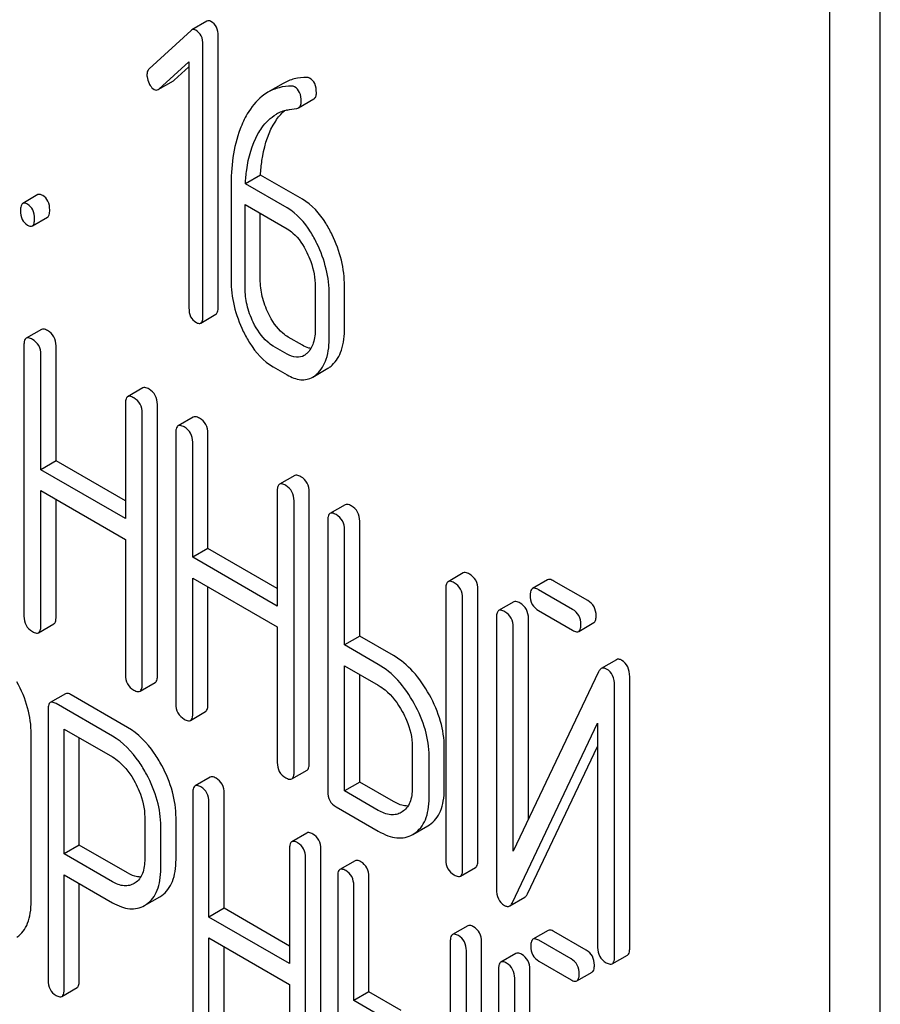
# Model space of a CAD drawing. Units: millimetres. Extents: x 0 to 4200, y 0 to 2970.
# Drawn here: x 3284 to 3296, y 1236 to 1250 of the extents above; entities that cross this region are included whole.
import ezdxf

# ---------------------------------------------------------------- set-up
doc = ezdxf.new("R2010")
doc.units = ezdxf.units.MM
doc.header["$LTSCALE"] = 231
doc.layers.get('0').update_dxf_attribs({"linetype": 'CONTINUOUS'})

msp = doc.modelspace()

# ---------------------------------------------------------------- linework, layer by layer
at = {"color": 7, "linetype": 'Continuous'}
for p, q in [((3296.282, 1134.164), (3296.282, 1256.639)), ((3295.575, 1133.755), (3295.575, 1256.231)), ((3286.869, 1249.726), (3286.657, 1249.603)), ((3286.647, 1249.596), (3286.061, 1249.056)), ((3287.026, 1245.726), (3287.026, 1249.52)), ((3286.814, 1245.604), (3286.814, 1249.397)), ((3286.198, 1248.775), (3286.618, 1249.158)), ((3286.41, 1248.898), (3286.618, 1249.087)), ((3286.618, 1249.158), (3286.618, 1245.717)), ((3286.187, 1248.768), (3286.4, 1248.89)), ((3287.934, 1248.853), (3287.722, 1248.731)), ((3288.151, 1248.515), (3288.363, 1248.637)), ((3287.619, 1247.573), (3287.407, 1247.45)), ((3288.203, 1247.235), (3287.619, 1247.573)), ((3287.206, 1247.405), (3287.206, 1246.107)), ((3287.991, 1247.113), (3287.407, 1247.45)), ((3284.507, 1247.299), (3284.295, 1247.176)), ((3287.403, 1245.994), (3287.403, 1247.161)), ((3287.403, 1247.161), (3287.991, 1246.821)), ((3284.429, 1246.863), (3284.641, 1246.985)), ((3287.615, 1246.116), (3287.615, 1247.038)), ((3288.383, 1246.011), (3288.383, 1245.427)), ((3288.792, 1245.437), (3288.792, 1246.02)), ((3288.58, 1245.314), (3288.58, 1245.898)), ((3286.783, 1245.504), (3286.995, 1245.626)), ((3284.556, 1245.415), (3284.343, 1245.292)), ((3284.312, 1245.199), (3284.312, 1241.405)), ((3284.76, 1243.577), (3284.76, 1245.185)), ((3287.991, 1245.07), (3287.795, 1245.183)), ((3288.203, 1245.193), (3288.007, 1245.306)), ((3284.548, 1243.454), (3284.548, 1245.062)), ((3287.795, 1244.892), (3287.991, 1244.778)), ((3288.348, 1244.749), (3288.56, 1244.871)), ((3285.973, 1244.597), (3285.761, 1244.474)), ((3285.73, 1244.38), (3285.73, 1242.772)), ((3286.177, 1240.573), (3286.177, 1244.366)), ((3285.965, 1240.45), (3285.965, 1244.244)), ((3286.678, 1244.189), (3286.466, 1244.067)), ((3286.435, 1243.973), (3286.435, 1240.179)), ((3286.883, 1242.351), (3286.883, 1243.959)), ((3286.671, 1242.229), (3286.671, 1243.837)), ((3284.76, 1243.577), (3284.548, 1243.454)), ((3285.73, 1243.017), (3284.76, 1243.577)), ((3285.73, 1242.772), (3284.548, 1243.454)), ((3288.096, 1243.371), (3287.884, 1243.249)), ((3284.548, 1241.269), (3284.548, 1243.163)), ((3284.548, 1243.163), (3285.73, 1242.48)), ((3287.852, 1243.155), (3287.852, 1241.547)), ((3288.3, 1239.347), (3288.3, 1243.141)), ((3284.76, 1241.391), (3284.76, 1243.04)), ((3288.088, 1239.225), (3288.088, 1243.019)), ((3288.801, 1242.964), (3288.589, 1242.841)), ((3288.557, 1242.748), (3288.557, 1238.954)), ((3289.005, 1241.126), (3289.005, 1242.734)), ((3288.793, 1241.003), (3288.793, 1242.611)), ((3285.73, 1242.48), (3285.73, 1240.587)), ((3286.883, 1242.351), (3286.671, 1242.229)), ((3287.852, 1241.792), (3286.883, 1242.351)), ((3287.852, 1241.547), (3286.671, 1242.229)), ((3290.452, 1242.011), (3290.24, 1241.888)), ((3286.671, 1240.043), (3286.671, 1241.937)), ((3286.671, 1241.937), (3287.852, 1241.255)), ((3291.631, 1241.914), (3291.419, 1241.791)), ((3292.192, 1241.624), (3291.718, 1241.897)), ((3286.883, 1240.166), (3286.883, 1241.815)), ((3290.208, 1241.794), (3290.208, 1238.001)), ((3290.656, 1237.987), (3290.656, 1241.781)), ((3291.98, 1241.501), (3291.506, 1241.775)), ((3290.444, 1237.865), (3290.444, 1241.658)), ((3291.159, 1241.605), (3290.947, 1241.483)), ((3291.506, 1241.483), (3291.98, 1241.209)), ((3290.916, 1241.389), (3290.916, 1237.592)), ((3291.364, 1238.565), (3291.364, 1241.375)), ((3284.517, 1241.175), (3284.729, 1241.297)), ((3287.852, 1241.255), (3287.852, 1239.361)), ((3291.152, 1238.119), (3291.152, 1241.253)), ((3292.066, 1241.193), (3292.278, 1241.316)), ((3289.005, 1241.126), (3288.793, 1241.003)), ((3289.477, 1240.854), (3289.005, 1241.126)), ((3289.265, 1240.731), (3288.793, 1241.003)), ((3292.593, 1240.796), (3292.381, 1240.674)), ((3288.793, 1238.964), (3288.793, 1240.712)), ((3288.793, 1240.712), (3289.265, 1240.439)), ((3289.005, 1239.086), (3289.005, 1240.589)), ((3292.343, 1240.626), (3291.152, 1238.119)), ((3292.779, 1236.762), (3292.779, 1240.558)), ((3285.934, 1240.356), (3286.146, 1240.479)), ((3292.567, 1236.639), (3292.567, 1240.436)), ((3284.892, 1240.321), (3284.68, 1240.198)), ((3285.76, 1239.851), (3284.973, 1240.306)), ((3284.648, 1240.103), (3284.648, 1236.315)), ((3285.548, 1239.729), (3284.761, 1240.183)), ((3286.639, 1239.949), (3286.851, 1240.072)), ((3284.873, 1238.082), (3284.873, 1239.827)), ((3284.873, 1239.827), (3285.548, 1239.437)), ((3291.14, 1237.402), (3292.331, 1239.909)), ((3292.331, 1239.909), (3292.331, 1236.775)), ((3284.413, 1237.422), (3284.413, 1239.757)), ((3285.085, 1238.204), (3285.085, 1239.704)), ((3289.739, 1239.585), (3289.739, 1239.001)), ((3290.187, 1238.988), (3290.187, 1239.571)), ((3291.352, 1237.524), (3292.331, 1239.585)), ((3289.975, 1238.865), (3289.975, 1239.449)), ((3288.057, 1239.131), (3288.269, 1239.253)), ((3286.916, 1239.155), (3286.704, 1239.032)), ((3289.005, 1239.086), (3288.793, 1238.964)), ((3289.477, 1238.814), (3289.005, 1239.086)), ((3286.672, 1238.937), (3286.672, 1235.143)), ((3287.11, 1237.321), (3287.11, 1238.929)), ((3289.265, 1238.691), (3288.793, 1238.964)), ((3286.897, 1237.199), (3286.897, 1238.807)), ((3288.675, 1238.74), (3289.265, 1238.4)), ((3286, 1238.595), (3286, 1238.009)), ((3286.437, 1238.002), (3286.437, 1238.588)), ((3289.6, 1238.67), (3289.586, 1238.662)), ((3286.225, 1237.879), (3286.225, 1238.466)), ((3289.747, 1238.354), (3289.959, 1238.476)), ((3289.959, 1238.476), (3289.979, 1238.489)), ((3288.268, 1238.374), (3288.056, 1238.252)), ((3289.747, 1238.354), (3289.767, 1238.366)), ((3285.085, 1238.204), (3284.873, 1238.082)), ((3285.76, 1237.815), (3285.085, 1238.204)), ((3288.024, 1238.156), (3288.024, 1236.548)), ((3285.548, 1237.692), (3284.873, 1238.082)), ((3288.249, 1234.233), (3288.249, 1238.026)), ((3288.461, 1234.355), (3288.461, 1238.149)), ((3288.94, 1237.986), (3288.728, 1237.864)), ((3290.413, 1237.771), (3290.625, 1237.893)), ((3284.873, 1236.185), (3284.873, 1237.79)), ((3284.873, 1237.79), (3285.548, 1237.4)), ((3288.697, 1237.768), (3288.697, 1233.974)), ((3289.134, 1236.153), (3289.134, 1237.761)), ((3285.085, 1236.307), (3285.085, 1237.667)), ((3285.866, 1237.677), (3285.85, 1237.668)), ((3288.922, 1236.03), (3288.922, 1237.638)), ((3285.997, 1237.359), (3286.209, 1237.482)), ((3286.209, 1237.482), (3286.239, 1237.501)), ((3291.102, 1237.355), (3291.314, 1237.477)), ((3285.997, 1237.359), (3286.026, 1237.379)), ((3287.11, 1237.321), (3286.897, 1237.199)), ((3288.024, 1236.548), (3286.897, 1237.199)), ((3288.024, 1236.793), (3287.11, 1237.321)), ((3290.515, 1237.077), (3290.303, 1236.955)), ((3291.639, 1237.012), (3291.427, 1236.889)), ((3292.172, 1236.736), (3291.72, 1236.997)), ((3286.897, 1235.013), (3286.897, 1236.907)), ((3286.897, 1236.907), (3288.024, 1236.257)), ((3287.11, 1235.136), (3287.11, 1236.785)), ((3290.271, 1236.859), (3290.271, 1233.065)), ((3290.708, 1233.058), (3290.708, 1236.852)), ((3291.96, 1236.613), (3291.508, 1236.874)), ((3290.496, 1232.936), (3290.496, 1236.729)), ((3291.189, 1236.691), (3290.977, 1236.568)), ((3292.535, 1236.545), (3292.748, 1236.668)), ((3291.508, 1236.583), (3291.96, 1236.322)), ((3290.946, 1236.472), (3290.946, 1232.676)), ((3291.383, 1233.683), (3291.383, 1236.465)), ((3292.042, 1236.307), (3292.254, 1236.429)), ((3288.024, 1236.257), (3288.024, 1234.363)), ((3291.171, 1233.208), (3291.171, 1236.343)), ((3284.842, 1236.089), (3285.054, 1236.212)), ((3289.134, 1236.153), (3288.922, 1236.03)), ((3289.584, 1235.893), (3289.134, 1236.153)), ((3289.372, 1235.771), (3288.922, 1236.03))]:
    msp.add_line(p, q, dxfattribs=at)
msp.add_arc((3288.113, 1247.949), 0.548, 103.0045, 119.928, dxfattribs=at)
for points, knots in [([(3286.926, 1249.721), (3286.917, 1249.726), (3286.898, 1249.734), (3286.877, 1249.73), (3286.869, 1249.726)], [0, 0, 0, 0, 0.553284, 1, 1, 1, 1]), ([(3287.026, 1249.52), (3287.026, 1249.561), (3287.015, 1249.642), (3286.958, 1249.702), (3286.926, 1249.721)], [0, 0, 0, 0, 0.529994, 1, 1, 1, 1]), ([(3286.714, 1249.598), (3286.705, 1249.604), (3286.686, 1249.612), (3286.665, 1249.608), (3286.657, 1249.603)], [0, 0, 0, 0, 0.553284, 1, 1, 1, 1]), ([(3286.814, 1249.397), (3286.814, 1249.439), (3286.802, 1249.519), (3286.746, 1249.58), (3286.714, 1249.598)], [0, 0, 0, 0, 0.529994, 1, 1, 1, 1]), ([(3286.061, 1249.056), (3286.056, 1249.052), (3286.037, 1249.03), (3286.031, 1248.999), (3286.031, 1248.977)], [0, 0, 0, 0, 0.229398, 1, 1, 1, 1]), ([(3286.031, 1248.977), (3286.031, 1248.967), (3286.034, 1248.925), (3286.047, 1248.883), (3286.061, 1248.855)], [0, 0, 0, 0, 0.24303, 1, 1, 1, 1]), ([(3288.266, 1248.939), (3288.207, 1248.939), (3288.091, 1248.926), (3287.983, 1248.882), (3287.934, 1248.853)], [0, 0, 0, 0, 0.51046, 1, 1, 1, 1]), ([(3288.399, 1248.724), (3288.399, 1248.767), (3288.39, 1248.848), (3288.336, 1248.913), (3288.305, 1248.93)], [0, 0, 0, 0, 0.547938, 1, 1, 1, 1]), ([(3286.061, 1248.855), (3286.065, 1248.845), (3286.083, 1248.813), (3286.109, 1248.783), (3286.131, 1248.77)], [0, 0, 0, 0, 0.288659, 1, 1, 1, 1]), ([(3286.131, 1248.77), (3286.14, 1248.765), (3286.159, 1248.758), (3286.179, 1248.763), (3286.187, 1248.768)], [0, 0, 0, 0, 0.519591, 1, 1, 1, 1]), ([(3288.054, 1248.817), (3287.995, 1248.817), (3287.879, 1248.803), (3287.771, 1248.759), (3287.722, 1248.731)], [0, 0, 0, 0, 0.51046, 1, 1, 1, 1]), ([(3288.187, 1248.602), (3288.187, 1248.645), (3288.178, 1248.726), (3288.124, 1248.79), (3288.093, 1248.808)], [0, 0, 0, 0, 0.547938, 1, 1, 1, 1]), ([(3287.722, 1248.731), (3287.693, 1248.715), (3287.577, 1248.635), (3287.488, 1248.521), (3287.433, 1248.428)], [0, 0, 0, 0, 0.232405, 1, 1, 1, 1]), ([(3288.363, 1248.637), (3288.375, 1248.644), (3288.397, 1248.672), (3288.399, 1248.706), (3288.399, 1248.724)], [0, 0, 0, 0, 0.431571, 1, 1, 1, 1]), ([(3288.151, 1248.515), (3288.163, 1248.522), (3288.185, 1248.55), (3288.187, 1248.583), (3288.187, 1248.602)], [0, 0, 0, 0, 0.431571, 1, 1, 1, 1]), ([(3287.433, 1248.428), (3287.394, 1248.361), (3287.245, 1248.041), (3287.206, 1247.679), (3287.206, 1247.405)], [0, 0, 0, 0, 0.220699, 1, 1, 1, 1]), ([(3287.583, 1248.148), (3287.599, 1248.177), (3287.666, 1248.284), (3287.759, 1248.376), (3287.84, 1248.423)], [0, 0, 0, 0, 0.261848, 1, 1, 1, 1]), ([(3287.795, 1248.271), (3287.806, 1248.29), (3287.851, 1248.363), (3287.905, 1248.43), (3287.952, 1248.472)], [0, 0, 0, 0, 0.265483, 1, 1, 1, 1]), ([(3287.619, 1247.573), (3287.622, 1247.641), (3287.645, 1247.88), (3287.71, 1248.12), (3287.795, 1248.271)], [0, 0, 0, 0, 0.282077, 1, 1, 1, 1]), ([(3287.407, 1247.45), (3287.41, 1247.516), (3287.432, 1247.755), (3287.497, 1247.995), (3287.583, 1248.148)], [0, 0, 0, 0, 0.271856, 1, 1, 1, 1]), ([(3284.574, 1247.288), (3284.567, 1247.292), (3284.547, 1247.302), (3284.52, 1247.307), (3284.507, 1247.299)], [0, 0, 0, 0, 0.327892, 1, 1, 1, 1]), ([(3284.672, 1247.085), (3284.672, 1247.127), (3284.661, 1247.208), (3284.605, 1247.27), (3284.574, 1247.288)], [0, 0, 0, 0, 0.538325, 1, 1, 1, 1]), ([(3284.295, 1247.176), (3284.283, 1247.17), (3284.265, 1247.134), (3284.264, 1247.098), (3284.264, 1247.076)], [0, 0, 0, 0, 0.383447, 1, 1, 1, 1]), ([(3284.362, 1247.165), (3284.355, 1247.169), (3284.335, 1247.18), (3284.308, 1247.184), (3284.295, 1247.176)], [0, 0, 0, 0, 0.327892, 1, 1, 1, 1]), ([(3284.46, 1246.963), (3284.46, 1247.005), (3284.449, 1247.086), (3284.393, 1247.147), (3284.362, 1247.165)], [0, 0, 0, 0, 0.538325, 1, 1, 1, 1]), ([(3288.407, 1246.616), (3288.38, 1246.672), (3288.277, 1246.863), (3288.126, 1247.035), (3287.991, 1247.113)], [0, 0, 0, 0, 0.285995, 1, 1, 1, 1]), ([(3288.619, 1246.738), (3288.592, 1246.794), (3288.489, 1246.985), (3288.338, 1247.158), (3288.203, 1247.235)], [0, 0, 0, 0, 0.285995, 1, 1, 1, 1]), ([(3284.264, 1247.076), (3284.264, 1247.034), (3284.273, 1246.953), (3284.331, 1246.892), (3284.362, 1246.874)], [0, 0, 0, 0, 0.539326, 1, 1, 1, 1]), ([(3284.429, 1246.863), (3284.441, 1246.869), (3284.459, 1246.905), (3284.46, 1246.941), (3284.46, 1246.963)], [0, 0, 0, 0, 0.379506, 1, 1, 1, 1]), ([(3284.641, 1246.985), (3284.653, 1246.992), (3284.671, 1247.027), (3284.672, 1247.063), (3284.672, 1247.085)], [0, 0, 0, 0, 0.379506, 1, 1, 1, 1]), ([(3284.362, 1246.874), (3284.368, 1246.87), (3284.388, 1246.859), (3284.416, 1246.855), (3284.429, 1246.863)], [0, 0, 0, 0, 0.325083, 1, 1, 1, 1]), ([(3287.991, 1246.821), (3288.02, 1246.804), (3288.138, 1246.718), (3288.219, 1246.59), (3288.268, 1246.489)], [0, 0, 0, 0, 0.228317, 1, 1, 1, 1]), ([(3288.792, 1246.02), (3288.792, 1246.142), (3288.761, 1246.39), (3288.674, 1246.625), (3288.619, 1246.738)], [0, 0, 0, 0, 0.490217, 1, 1, 1, 1]), ([(3288.58, 1245.898), (3288.58, 1246.019), (3288.549, 1246.268), (3288.462, 1246.502), (3288.407, 1246.616)], [0, 0, 0, 0, 0.490217, 1, 1, 1, 1]), ([(3288.268, 1246.489), (3288.287, 1246.449), (3288.352, 1246.298), (3288.383, 1246.131), (3288.383, 1246.011)], [0, 0, 0, 0, 0.268571, 1, 1, 1, 1]), ([(3287.206, 1246.107), (3287.206, 1245.985), (3287.236, 1245.737), (3287.323, 1245.502), (3287.378, 1245.388)], [0, 0, 0, 0, 0.489219, 1, 1, 1, 1]), ([(3287.729, 1245.637), (3287.692, 1245.713), (3287.635, 1245.87), (3287.615, 1246.036), (3287.615, 1246.116)], [0, 0, 0, 0, 0.513204, 1, 1, 1, 1]), ([(3287.517, 1245.514), (3287.479, 1245.593), (3287.422, 1245.749), (3287.403, 1245.915), (3287.403, 1245.994)], [0, 0, 0, 0, 0.52616, 1, 1, 1, 1]), ([(3286.995, 1245.626), (3287.007, 1245.633), (3287.025, 1245.668), (3287.026, 1245.704), (3287.026, 1245.726)], [0, 0, 0, 0, 0.379509, 1, 1, 1, 1]), ([(3286.618, 1245.717), (3286.618, 1245.675), (3286.627, 1245.593), (3286.685, 1245.533), (3286.716, 1245.515)], [0, 0, 0, 0, 0.539323, 1, 1, 1, 1]), ([(3286.783, 1245.504), (3286.795, 1245.51), (3286.813, 1245.546), (3286.814, 1245.582), (3286.814, 1245.604)], [0, 0, 0, 0, 0.379509, 1, 1, 1, 1]), ([(3288.007, 1245.306), (3287.979, 1245.322), (3287.861, 1245.407), (3287.779, 1245.535), (3287.729, 1245.637)], [0, 0, 0, 0, 0.219599, 1, 1, 1, 1]), ([(3286.716, 1245.515), (3286.722, 1245.511), (3286.742, 1245.5), (3286.77, 1245.496), (3286.783, 1245.504)], [0, 0, 0, 0, 0.325072, 1, 1, 1, 1]), ([(3287.795, 1245.183), (3287.766, 1245.2), (3287.648, 1245.286), (3287.566, 1245.413), (3287.517, 1245.514)], [0, 0, 0, 0, 0.228192, 1, 1, 1, 1]), ([(3284.642, 1245.399), (3284.633, 1245.404), (3284.608, 1245.417), (3284.573, 1245.425), (3284.556, 1245.415)], [0, 0, 0, 0, 0.336009, 1, 1, 1, 1]), ([(3284.76, 1245.185), (3284.76, 1245.228), (3284.743, 1245.316), (3284.678, 1245.378), (3284.642, 1245.399)], [0, 0, 0, 0, 0.510528, 1, 1, 1, 1]), ([(3287.378, 1245.388), (3287.405, 1245.331), (3287.509, 1245.141), (3287.661, 1244.969), (3287.795, 1244.892)], [0, 0, 0, 0, 0.28736, 1, 1, 1, 1]), ([(3288.383, 1245.427), (3288.383, 1245.359), (3288.373, 1245.233), (3288.309, 1245.118), (3288.268, 1245.08)], [0, 0, 0, 0, 0.547305, 1, 1, 1, 1]), ([(3288.407, 1244.792), (3288.467, 1244.847), (3288.564, 1245.019), (3288.58, 1245.208), (3288.58, 1245.314)], [0, 0, 0, 0, 0.43553, 1, 1, 1, 1]), ([(3288.619, 1244.915), (3288.679, 1244.97), (3288.776, 1245.141), (3288.792, 1245.331), (3288.792, 1245.437)], [0, 0, 0, 0, 0.43553, 1, 1, 1, 1]), ([(3284.343, 1245.292), (3284.338, 1245.289), (3284.325, 1245.276), (3284.314, 1245.243), (3284.312, 1245.215), (3284.312, 1245.199)], [0, 0, 0, 0, 0.183164, 0.525643, 1, 1, 1, 1]), ([(3284.43, 1245.276), (3284.421, 1245.281), (3284.396, 1245.295), (3284.361, 1245.302), (3284.343, 1245.292)], [0, 0, 0, 0, 0.336009, 1, 1, 1, 1]), ([(3284.548, 1245.062), (3284.548, 1245.106), (3284.531, 1245.193), (3284.466, 1245.256), (3284.43, 1245.276)], [0, 0, 0, 0, 0.510528, 1, 1, 1, 1]), ([(3288.324, 1245.149), (3288.314, 1245.15), (3288.272, 1245.158), (3288.232, 1245.176), (3288.203, 1245.193)], [0, 0, 0, 0, 0.227068, 1, 1, 1, 1]), ([(3288.228, 1245.05), (3288.196, 1245.032), (3288.11, 1245.013), (3288.03, 1245.047), (3287.991, 1245.07)], [0, 0, 0, 0, 0.448452, 1, 1, 1, 1]), ([(3288.56, 1244.871), (3288.576, 1244.88), (3288.596, 1244.894), (3288.614, 1244.91), (3288.619, 1244.915)], [0, 0, 0, 0, 0.741297, 1, 1, 1, 1]), ([(3287.991, 1244.778), (3288.05, 1244.745), (3288.143, 1244.706), (3288.269, 1244.713), (3288.323, 1244.734), (3288.348, 1244.749)], [0, 0, 0, 0, 0.540741, 0.771351, 1, 1, 1, 1]), ([(3288.348, 1244.749), (3288.364, 1244.758), (3288.384, 1244.772), (3288.402, 1244.788), (3288.407, 1244.792)], [0, 0, 0, 0, 0.741297, 1, 1, 1, 1]), ([(3285.847, 1244.458), (3285.839, 1244.463), (3285.813, 1244.477), (3285.778, 1244.484), (3285.761, 1244.474)], [0, 0, 0, 0, 0.336012, 1, 1, 1, 1]), ([(3286.06, 1244.58), (3286.051, 1244.585), (3286.025, 1244.599), (3285.99, 1244.607), (3285.973, 1244.597)], [0, 0, 0, 0, 0.336012, 1, 1, 1, 1]), ([(3286.177, 1244.366), (3286.177, 1244.41), (3286.161, 1244.498), (3286.095, 1244.56), (3286.06, 1244.58)], [0, 0, 0, 0, 0.510532, 1, 1, 1, 1]), ([(3285.761, 1244.474), (3285.755, 1244.471), (3285.742, 1244.458), (3285.731, 1244.424), (3285.73, 1244.396), (3285.73, 1244.38)], [0, 0, 0, 0, 0.183165, 0.525644, 1, 1, 1, 1]), ([(3285.965, 1244.244), (3285.965, 1244.287), (3285.949, 1244.375), (3285.883, 1244.437), (3285.847, 1244.458)], [0, 0, 0, 0, 0.510532, 1, 1, 1, 1]), ([(3286.553, 1244.051), (3286.544, 1244.056), (3286.518, 1244.069), (3286.483, 1244.077), (3286.466, 1244.067)], [0, 0, 0, 0, 0.336012, 1, 1, 1, 1]), ([(3286.765, 1244.173), (3286.756, 1244.178), (3286.73, 1244.192), (3286.695, 1244.199), (3286.678, 1244.189)], [0, 0, 0, 0, 0.336012, 1, 1, 1, 1]), ([(3286.883, 1243.959), (3286.883, 1244.003), (3286.866, 1244.09), (3286.801, 1244.153), (3286.765, 1244.173)], [0, 0, 0, 0, 0.510532, 1, 1, 1, 1]), ([(3286.466, 1244.067), (3286.461, 1244.064), (3286.447, 1244.051), (3286.436, 1244.017), (3286.435, 1243.989), (3286.435, 1243.973)], [0, 0, 0, 0, 0.183165, 0.525644, 1, 1, 1, 1]), ([(3286.671, 1243.837), (3286.671, 1243.88), (3286.654, 1243.968), (3286.589, 1244.03), (3286.553, 1244.051)], [0, 0, 0, 0, 0.510532, 1, 1, 1, 1]), ([(3287.884, 1243.249), (3287.878, 1243.245), (3287.865, 1243.232), (3287.854, 1243.199), (3287.852, 1243.171), (3287.852, 1243.155)], [0, 0, 0, 0, 0.183167, 0.525646, 1, 1, 1, 1]), ([(3287.97, 1243.232), (3287.961, 1243.238), (3287.936, 1243.251), (3287.901, 1243.259), (3287.884, 1243.249)], [0, 0, 0, 0, 0.336007, 1, 1, 1, 1]), ([(3288.182, 1243.355), (3288.174, 1243.36), (3288.148, 1243.374), (3288.113, 1243.381), (3288.096, 1243.371)], [0, 0, 0, 0, 0.336007, 1, 1, 1, 1]), ([(3288.3, 1243.141), (3288.3, 1243.184), (3288.283, 1243.272), (3288.218, 1243.334), (3288.182, 1243.355)], [0, 0, 0, 0, 0.510532, 1, 1, 1, 1]), ([(3288.088, 1243.019), (3288.088, 1243.062), (3288.071, 1243.15), (3288.006, 1243.212), (3287.97, 1243.232)], [0, 0, 0, 0, 0.510532, 1, 1, 1, 1]), ([(3288.887, 1242.948), (3288.879, 1242.953), (3288.853, 1242.966), (3288.818, 1242.974), (3288.801, 1242.964)], [0, 0, 0, 0, 0.336007, 1, 1, 1, 1]), ([(3288.589, 1242.841), (3288.583, 1242.838), (3288.57, 1242.825), (3288.559, 1242.792), (3288.557, 1242.764), (3288.557, 1242.748)], [0, 0, 0, 0, 0.183167, 0.525646, 1, 1, 1, 1]), ([(3288.675, 1242.825), (3288.667, 1242.83), (3288.641, 1242.844), (3288.606, 1242.851), (3288.589, 1242.841)], [0, 0, 0, 0, 0.336007, 1, 1, 1, 1]), ([(3289.005, 1242.734), (3289.005, 1242.777), (3288.989, 1242.865), (3288.923, 1242.927), (3288.887, 1242.948)], [0, 0, 0, 0, 0.510532, 1, 1, 1, 1]), ([(3288.793, 1242.611), (3288.793, 1242.655), (3288.776, 1242.742), (3288.711, 1242.805), (3288.675, 1242.825)], [0, 0, 0, 0, 0.510532, 1, 1, 1, 1]), ([(3290.538, 1241.995), (3290.53, 1242), (3290.504, 1242.013), (3290.469, 1242.021), (3290.452, 1242.011)], [0, 0, 0, 0, 0.336012, 1, 1, 1, 1]), ([(3290.24, 1241.888), (3290.234, 1241.885), (3290.221, 1241.872), (3290.21, 1241.839), (3290.208, 1241.811), (3290.208, 1241.794)], [0, 0, 0, 0, 0.183165, 0.525644, 1, 1, 1, 1]), ([(3290.326, 1241.872), (3290.318, 1241.877), (3290.292, 1241.891), (3290.257, 1241.898), (3290.24, 1241.888)], [0, 0, 0, 0, 0.336012, 1, 1, 1, 1]), ([(3290.444, 1241.658), (3290.444, 1241.701), (3290.427, 1241.789), (3290.362, 1241.851), (3290.326, 1241.872)], [0, 0, 0, 0, 0.510532, 1, 1, 1, 1]), ([(3290.656, 1241.781), (3290.656, 1241.824), (3290.64, 1241.912), (3290.574, 1241.974), (3290.538, 1241.995)], [0, 0, 0, 0, 0.510532, 1, 1, 1, 1]), ([(3291.718, 1241.897), (3291.709, 1241.903), (3291.683, 1241.916), (3291.648, 1241.924), (3291.631, 1241.914)], [0, 0, 0, 0, 0.336012, 1, 1, 1, 1]), ([(3291.419, 1241.791), (3291.414, 1241.788), (3291.4, 1241.775), (3291.389, 1241.741), (3291.388, 1241.713), (3291.388, 1241.697)], [0, 0, 0, 0, 0.183165, 0.525644, 1, 1, 1, 1]), ([(3291.506, 1241.775), (3291.497, 1241.78), (3291.471, 1241.794), (3291.436, 1241.801), (3291.419, 1241.791)], [0, 0, 0, 0, 0.336012, 1, 1, 1, 1]), ([(3291.246, 1241.589), (3291.237, 1241.594), (3291.212, 1241.608), (3291.177, 1241.615), (3291.159, 1241.605)], [0, 0, 0, 0, 0.336009, 1, 1, 1, 1]), ([(3291.388, 1241.697), (3291.388, 1241.654), (3291.403, 1241.565), (3291.47, 1241.504), (3291.506, 1241.483)], [0, 0, 0, 0, 0.5108, 1, 1, 1, 1]), ([(3292.31, 1241.41), (3292.31, 1241.453), (3292.293, 1241.541), (3292.228, 1241.603), (3292.192, 1241.624)], [0, 0, 0, 0, 0.510533, 1, 1, 1, 1]), ([(3290.947, 1241.483), (3290.942, 1241.48), (3290.928, 1241.467), (3290.918, 1241.433), (3290.916, 1241.405), (3290.916, 1241.389)], [0, 0, 0, 0, 0.183164, 0.525643, 1, 1, 1, 1]), ([(3291.034, 1241.467), (3291.025, 1241.472), (3290.999, 1241.485), (3290.964, 1241.493), (3290.947, 1241.483)], [0, 0, 0, 0, 0.336009, 1, 1, 1, 1]), ([(3291.152, 1241.253), (3291.152, 1241.296), (3291.135, 1241.384), (3291.07, 1241.446), (3291.034, 1241.467)], [0, 0, 0, 0, 0.510528, 1, 1, 1, 1]), ([(3291.364, 1241.375), (3291.364, 1241.418), (3291.347, 1241.506), (3291.282, 1241.568), (3291.246, 1241.589)], [0, 0, 0, 0, 0.510528, 1, 1, 1, 1]), ([(3292.098, 1241.287), (3292.098, 1241.331), (3292.081, 1241.418), (3292.015, 1241.481), (3291.98, 1241.501)], [0, 0, 0, 0, 0.510533, 1, 1, 1, 1]), ([(3284.312, 1241.405), (3284.312, 1241.362), (3284.327, 1241.273), (3284.394, 1241.212), (3284.43, 1241.191)], [0, 0, 0, 0, 0.510805, 1, 1, 1, 1]), ([(3284.729, 1241.297), (3284.734, 1241.3), (3284.747, 1241.313), (3284.758, 1241.347), (3284.76, 1241.375), (3284.76, 1241.391)], [0, 0, 0, 0, 0.180941, 0.521783, 1, 1, 1, 1]), ([(3292.278, 1241.316), (3292.284, 1241.319), (3292.297, 1241.332), (3292.308, 1241.365), (3292.31, 1241.393), (3292.31, 1241.41)], [0, 0, 0, 0, 0.180942, 0.521785, 1, 1, 1, 1]), ([(3284.43, 1241.191), (3284.439, 1241.186), (3284.464, 1241.172), (3284.499, 1241.165), (3284.517, 1241.175)], [0, 0, 0, 0, 0.33283, 1, 1, 1, 1]), ([(3284.517, 1241.175), (3284.522, 1241.178), (3284.535, 1241.191), (3284.546, 1241.224), (3284.548, 1241.252), (3284.548, 1241.269)], [0, 0, 0, 0, 0.180941, 0.521783, 1, 1, 1, 1]), ([(3291.98, 1241.209), (3291.988, 1241.205), (3292.014, 1241.191), (3292.049, 1241.183), (3292.066, 1241.193)], [0, 0, 0, 0, 0.332825, 1, 1, 1, 1]), ([(3292.066, 1241.193), (3292.071, 1241.196), (3292.085, 1241.209), (3292.096, 1241.243), (3292.098, 1241.271), (3292.098, 1241.287)], [0, 0, 0, 0, 0.180942, 0.521785, 1, 1, 1, 1]), ([(3289.979, 1240.306), (3289.915, 1240.422), (3289.773, 1240.631), (3289.579, 1240.795), (3289.477, 1240.854)], [0, 0, 0, 0, 0.530892, 1, 1, 1, 1]), ([(3292.668, 1240.788), (3292.656, 1240.796), (3292.631, 1240.807), (3292.603, 1240.802), (3292.593, 1240.796)], [0, 0, 0, 0, 0.557952, 1, 1, 1, 1]), ([(3292.779, 1240.558), (3292.779, 1240.606), (3292.767, 1240.698), (3292.703, 1240.768), (3292.668, 1240.788)], [0, 0, 0, 0, 0.541019, 1, 1, 1, 1]), ([(3289.767, 1240.184), (3289.702, 1240.3), (3289.561, 1240.509), (3289.366, 1240.673), (3289.265, 1240.731)], [0, 0, 0, 0, 0.530892, 1, 1, 1, 1]), ([(3292.381, 1240.674), (3292.377, 1240.671), (3292.361, 1240.659), (3292.35, 1240.641), (3292.343, 1240.626)], [0, 0, 0, 0, 0.215839, 1, 1, 1, 1]), ([(3292.456, 1240.666), (3292.443, 1240.673), (3292.419, 1240.684), (3292.391, 1240.679), (3292.381, 1240.674)], [0, 0, 0, 0, 0.557952, 1, 1, 1, 1]), ([(3292.567, 1240.436), (3292.567, 1240.484), (3292.555, 1240.575), (3292.491, 1240.646), (3292.456, 1240.666)], [0, 0, 0, 0, 0.541019, 1, 1, 1, 1]), ([(3285.73, 1240.587), (3285.73, 1240.543), (3285.745, 1240.454), (3285.811, 1240.393), (3285.847, 1240.373)], [0, 0, 0, 0, 0.5108, 1, 1, 1, 1]), ([(3286.146, 1240.479), (3286.151, 1240.482), (3286.165, 1240.495), (3286.176, 1240.528), (3286.177, 1240.556), (3286.177, 1240.573)], [0, 0, 0, 0, 0.180942, 0.521785, 1, 1, 1, 1]), ([(3284.413, 1239.757), (3284.413, 1239.88), (3284.376, 1240.136), (3284.277, 1240.373), (3284.214, 1240.489)], [0, 0, 0, 0, 0.482412, 1, 1, 1, 1]), ([(3285.847, 1240.373), (3285.856, 1240.368), (3285.882, 1240.354), (3285.917, 1240.346), (3285.934, 1240.356)], [0, 0, 0, 0, 0.332825, 1, 1, 1, 1]), ([(3285.934, 1240.356), (3285.939, 1240.36), (3285.953, 1240.372), (3285.964, 1240.406), (3285.965, 1240.434), (3285.965, 1240.45)], [0, 0, 0, 0, 0.180942, 0.521785, 1, 1, 1, 1]), ([(3289.265, 1240.439), (3289.298, 1240.42), (3289.435, 1240.325), (3289.537, 1240.186), (3289.599, 1240.073)], [0, 0, 0, 0, 0.228368, 1, 1, 1, 1]), ([(3284.973, 1240.306), (3284.965, 1240.311), (3284.941, 1240.323), (3284.908, 1240.33), (3284.892, 1240.321)], [0, 0, 0, 0, 0.333882, 1, 1, 1, 1]), ([(3290.187, 1239.571), (3290.187, 1239.694), (3290.147, 1239.951), (3290.044, 1240.189), (3289.979, 1240.306)], [0, 0, 0, 0, 0.477956, 1, 1, 1, 1]), ([(3284.68, 1240.198), (3284.674, 1240.195), (3284.661, 1240.182), (3284.65, 1240.148), (3284.648, 1240.119), (3284.648, 1240.103)], [0, 0, 0, 0, 0.180795, 0.522905, 1, 1, 1, 1]), ([(3284.761, 1240.183), (3284.753, 1240.188), (3284.728, 1240.201), (3284.696, 1240.207), (3284.68, 1240.198)], [0, 0, 0, 0, 0.333882, 1, 1, 1, 1]), ([(3286.435, 1240.179), (3286.435, 1240.136), (3286.45, 1240.047), (3286.517, 1239.986), (3286.553, 1239.965)], [0, 0, 0, 0, 0.5108, 1, 1, 1, 1]), ([(3286.851, 1240.072), (3286.857, 1240.075), (3286.87, 1240.088), (3286.881, 1240.121), (3286.883, 1240.149), (3286.883, 1240.166)], [0, 0, 0, 0, 0.180942, 0.521785, 1, 1, 1, 1]), ([(3289.975, 1239.449), (3289.975, 1239.571), (3289.935, 1239.829), (3289.832, 1240.067), (3289.767, 1240.184)], [0, 0, 0, 0, 0.477956, 1, 1, 1, 1]), ([(3286.553, 1239.965), (3286.561, 1239.96), (3286.587, 1239.947), (3286.622, 1239.939), (3286.639, 1239.949)], [0, 0, 0, 0, 0.332825, 1, 1, 1, 1]), ([(3286.639, 1239.949), (3286.645, 1239.952), (3286.658, 1239.965), (3286.669, 1239.999), (3286.671, 1240.027), (3286.671, 1240.043)], [0, 0, 0, 0, 0.180942, 0.521785, 1, 1, 1, 1]), ([(3289.599, 1240.073), (3289.621, 1240.034), (3289.697, 1239.881), (3289.739, 1239.71), (3289.739, 1239.585)], [0, 0, 0, 0, 0.267908, 1, 1, 1, 1]), ([(3286.237, 1239.319), (3286.205, 1239.378), (3286.082, 1239.583), (3285.91, 1239.765), (3285.76, 1239.851)], [0, 0, 0, 0, 0.27974, 1, 1, 1, 1]), ([(3286.025, 1239.197), (3285.993, 1239.256), (3285.87, 1239.461), (3285.697, 1239.643), (3285.548, 1239.729)], [0, 0, 0, 0, 0.27974, 1, 1, 1, 1]), ([(3285.548, 1239.437), (3285.58, 1239.419), (3285.711, 1239.326), (3285.806, 1239.19), (3285.865, 1239.082)], [0, 0, 0, 0, 0.228339, 1, 1, 1, 1]), ([(3286.437, 1238.588), (3286.437, 1238.71), (3286.4, 1238.966), (3286.3, 1239.203), (3286.237, 1239.319)], [0, 0, 0, 0, 0.479848, 1, 1, 1, 1]), ([(3287.852, 1239.361), (3287.852, 1239.318), (3287.867, 1239.229), (3287.934, 1239.168), (3287.97, 1239.147)], [0, 0, 0, 0, 0.510804, 1, 1, 1, 1]), ([(3288.269, 1239.253), (3288.274, 1239.257), (3288.287, 1239.269), (3288.299, 1239.303), (3288.3, 1239.331), (3288.3, 1239.347)], [0, 0, 0, 0, 0.180942, 0.521785, 1, 1, 1, 1]), ([(3286.225, 1238.466), (3286.225, 1238.588), (3286.187, 1238.843), (3286.088, 1239.08), (3286.025, 1239.197)], [0, 0, 0, 0, 0.479848, 1, 1, 1, 1]), ([(3286.997, 1239.14), (3286.989, 1239.145), (3286.965, 1239.158), (3286.932, 1239.164), (3286.916, 1239.155)], [0, 0, 0, 0, 0.333876, 1, 1, 1, 1]), ([(3287.11, 1238.929), (3287.11, 1238.972), (3287.094, 1239.058), (3287.032, 1239.12), (3286.997, 1239.14)], [0, 0, 0, 0, 0.517748, 1, 1, 1, 1]), ([(3287.97, 1239.147), (3287.979, 1239.142), (3288.004, 1239.129), (3288.039, 1239.121), (3288.057, 1239.131)], [0, 0, 0, 0, 0.332825, 1, 1, 1, 1]), ([(3288.057, 1239.131), (3288.062, 1239.134), (3288.075, 1239.147), (3288.086, 1239.18), (3288.088, 1239.209), (3288.088, 1239.225)], [0, 0, 0, 0, 0.180942, 0.521785, 1, 1, 1, 1]), ([(3285.865, 1239.082), (3285.887, 1239.042), (3285.96, 1238.89), (3286, 1238.719), (3286, 1238.595)], [0, 0, 0, 0, 0.268152, 1, 1, 1, 1]), ([(3286.704, 1239.032), (3286.698, 1239.029), (3286.685, 1239.016), (3286.674, 1238.982), (3286.672, 1238.953), (3286.672, 1238.937)], [0, 0, 0, 0, 0.180796, 0.522906, 1, 1, 1, 1]), ([(3286.785, 1239.018), (3286.777, 1239.022), (3286.753, 1239.035), (3286.72, 1239.042), (3286.704, 1239.032)], [0, 0, 0, 0, 0.333876, 1, 1, 1, 1]), ([(3286.897, 1238.807), (3286.897, 1238.85), (3286.882, 1238.936), (3286.82, 1238.998), (3286.785, 1239.018)], [0, 0, 0, 0, 0.517748, 1, 1, 1, 1]), ([(3289.739, 1239.001), (3289.739, 1238.933), (3289.728, 1238.833), (3289.665, 1238.723), (3289.622, 1238.685), (3289.6, 1238.67)], [0, 0, 0, 0, 0.548521, 0.782439, 1, 1, 1, 1]), ([(3289.979, 1238.489), (3290.013, 1238.511), (3290.076, 1238.568), (3290.142, 1238.684), (3290.18, 1238.827), (3290.187, 1238.932), (3290.187, 1238.988)], [0, 0, 0, 0, 0.216661, 0.444539, 0.701337, 1, 1, 1, 1]), ([(3288.557, 1238.954), (3288.557, 1238.911), (3288.572, 1238.822), (3288.639, 1238.761), (3288.675, 1238.74)], [0, 0, 0, 0, 0.510804, 1, 1, 1, 1]), ([(3289.767, 1238.366), (3289.801, 1238.389), (3289.864, 1238.446), (3289.93, 1238.562), (3289.968, 1238.705), (3289.975, 1238.809), (3289.975, 1238.865)], [0, 0, 0, 0, 0.216661, 0.444539, 0.701337, 1, 1, 1, 1]), ([(3289.679, 1238.751), (3289.664, 1238.751), (3289.592, 1238.757), (3289.525, 1238.786), (3289.477, 1238.814)], [0, 0, 0, 0, 0.222435, 1, 1, 1, 1]), ([(3289.586, 1238.662), (3289.565, 1238.649), (3289.517, 1238.63), (3289.403, 1238.624), (3289.318, 1238.66), (3289.265, 1238.691)], [0, 0, 0, 0, 0.218223, 0.450696, 1, 1, 1, 1]), ([(3288.349, 1238.36), (3288.341, 1238.364), (3288.317, 1238.377), (3288.284, 1238.384), (3288.268, 1238.374)], [0, 0, 0, 0, 0.333882, 1, 1, 1, 1]), ([(3288.461, 1238.149), (3288.461, 1238.192), (3288.446, 1238.278), (3288.383, 1238.34), (3288.349, 1238.36)], [0, 0, 0, 0, 0.517748, 1, 1, 1, 1]), ([(3289.265, 1238.4), (3289.308, 1238.375), (3289.392, 1238.334), (3289.52, 1238.302), (3289.642, 1238.306), (3289.714, 1238.335), (3289.747, 1238.354)], [0, 0, 0, 0, 0.293975, 0.547519, 0.775892, 1, 1, 1, 1]), ([(3288.056, 1238.252), (3288.05, 1238.249), (3288.037, 1238.236), (3288.026, 1238.201), (3288.024, 1238.173), (3288.024, 1238.156)], [0, 0, 0, 0, 0.180795, 0.522905, 1, 1, 1, 1]), ([(3288.137, 1238.237), (3288.129, 1238.242), (3288.105, 1238.255), (3288.072, 1238.261), (3288.056, 1238.252)], [0, 0, 0, 0, 0.333882, 1, 1, 1, 1]), ([(3288.249, 1238.026), (3288.249, 1238.069), (3288.234, 1238.155), (3288.171, 1238.217), (3288.137, 1238.237)], [0, 0, 0, 0, 0.517748, 1, 1, 1, 1]), ([(3286, 1238.009), (3286, 1237.941), (3285.989, 1237.841), (3285.93, 1237.731), (3285.888, 1237.692), (3285.866, 1237.677)], [0, 0, 0, 0, 0.548619, 0.783038, 1, 1, 1, 1]), ([(3286.026, 1237.379), (3286.059, 1237.402), (3286.119, 1237.46), (3286.182, 1237.576), (3286.218, 1237.719), (3286.225, 1237.823), (3286.225, 1237.879)], [0, 0, 0, 0, 0.214687, 0.442171, 0.699688, 1, 1, 1, 1]), ([(3286.239, 1237.501), (3286.271, 1237.524), (3286.331, 1237.583), (3286.394, 1237.699), (3286.431, 1237.841), (3286.437, 1237.946), (3286.437, 1238.002)], [0, 0, 0, 0, 0.214687, 0.442171, 0.699688, 1, 1, 1, 1]), ([(3289.021, 1237.971), (3289.013, 1237.976), (3288.989, 1237.989), (3288.956, 1237.995), (3288.94, 1237.986)], [0, 0, 0, 0, 0.333882, 1, 1, 1, 1]), ([(3289.134, 1237.761), (3289.134, 1237.804), (3289.119, 1237.889), (3289.056, 1237.952), (3289.021, 1237.971)], [0, 0, 0, 0, 0.517748, 1, 1, 1, 1]), ([(3290.208, 1238.001), (3290.208, 1237.957), (3290.223, 1237.869), (3290.29, 1237.808), (3290.326, 1237.787)], [0, 0, 0, 0, 0.5108, 1, 1, 1, 1]), ([(3290.625, 1237.893), (3290.63, 1237.896), (3290.644, 1237.909), (3290.655, 1237.943), (3290.656, 1237.971), (3290.656, 1237.987)], [0, 0, 0, 0, 0.180942, 0.521785, 1, 1, 1, 1]), ([(3285.942, 1237.758), (3285.928, 1237.758), (3285.864, 1237.764), (3285.803, 1237.79), (3285.76, 1237.815)], [0, 0, 0, 0, 0.224691, 1, 1, 1, 1]), ([(3288.728, 1237.864), (3288.723, 1237.861), (3288.709, 1237.847), (3288.698, 1237.813), (3288.697, 1237.785), (3288.697, 1237.768)], [0, 0, 0, 0, 0.180795, 0.522905, 1, 1, 1, 1]), ([(3288.809, 1237.849), (3288.801, 1237.854), (3288.777, 1237.866), (3288.744, 1237.873), (3288.728, 1237.864)], [0, 0, 0, 0, 0.333882, 1, 1, 1, 1]), ([(3288.922, 1237.638), (3288.922, 1237.681), (3288.907, 1237.767), (3288.844, 1237.829), (3288.809, 1237.849)], [0, 0, 0, 0, 0.517748, 1, 1, 1, 1]), ([(3290.326, 1237.787), (3290.335, 1237.782), (3290.361, 1237.768), (3290.396, 1237.761), (3290.413, 1237.771)], [0, 0, 0, 0, 0.332825, 1, 1, 1, 1]), ([(3290.413, 1237.771), (3290.418, 1237.774), (3290.431, 1237.787), (3290.443, 1237.82), (3290.444, 1237.848), (3290.444, 1237.865)], [0, 0, 0, 0, 0.180942, 0.521785, 1, 1, 1, 1]), ([(3285.85, 1237.667), (3285.83, 1237.656), (3285.785, 1237.638), (3285.678, 1237.63), (3285.598, 1237.663), (3285.548, 1237.692)], [0, 0, 0, 0, 0.21905, 0.451423, 1, 1, 1, 1]), ([(3290.916, 1237.592), (3290.916, 1237.545), (3290.927, 1237.452), (3290.991, 1237.382), (3291.027, 1237.362)], [0, 0, 0, 0, 0.537872, 1, 1, 1, 1]), ([(3291.314, 1237.477), (3291.318, 1237.48), (3291.334, 1237.492), (3291.345, 1237.51), (3291.352, 1237.524)], [0, 0, 0, 0, 0.215861, 1, 1, 1, 1]), ([(3284.214, 1236.916), (3284.247, 1236.939), (3284.307, 1236.998), (3284.37, 1237.116), (3284.406, 1237.26), (3284.413, 1237.366), (3284.413, 1237.422)], [0, 0, 0, 0, 0.213234, 0.440569, 0.6988, 1, 1, 1, 1]), ([(3285.548, 1237.4), (3285.588, 1237.377), (3285.666, 1237.339), (3285.785, 1237.31), (3285.898, 1237.315), (3285.966, 1237.342), (3285.997, 1237.359)], [0, 0, 0, 0, 0.293112, 0.546323, 0.775055, 1, 1, 1, 1]), ([(3291.027, 1237.362), (3291.039, 1237.355), (3291.064, 1237.344), (3291.092, 1237.349), (3291.102, 1237.355)], [0, 0, 0, 0, 0.549868, 1, 1, 1, 1]), ([(3291.102, 1237.355), (3291.106, 1237.357), (3291.122, 1237.369), (3291.133, 1237.387), (3291.14, 1237.402)], [0, 0, 0, 0, 0.215861, 1, 1, 1, 1]), ([(3290.596, 1237.063), (3290.588, 1237.067), (3290.564, 1237.08), (3290.531, 1237.086), (3290.515, 1237.077)], [0, 0, 0, 0, 0.333876, 1, 1, 1, 1]), ([(3290.708, 1236.852), (3290.708, 1236.895), (3290.693, 1236.98), (3290.63, 1237.043), (3290.596, 1237.063)], [0, 0, 0, 0, 0.517744, 1, 1, 1, 1]), ([(3290.303, 1236.955), (3290.297, 1236.952), (3290.284, 1236.938), (3290.273, 1236.904), (3290.271, 1236.876), (3290.271, 1236.859)], [0, 0, 0, 0, 0.180796, 0.522906, 1, 1, 1, 1]), ([(3290.384, 1236.94), (3290.376, 1236.945), (3290.351, 1236.957), (3290.319, 1236.964), (3290.303, 1236.955)], [0, 0, 0, 0, 0.333876, 1, 1, 1, 1]), ([(3290.496, 1236.729), (3290.496, 1236.772), (3290.481, 1236.858), (3290.418, 1236.92), (3290.384, 1236.94)], [0, 0, 0, 0, 0.517744, 1, 1, 1, 1]), ([(3291.72, 1236.997), (3291.712, 1237.002), (3291.688, 1237.014), (3291.655, 1237.021), (3291.639, 1237.012)], [0, 0, 0, 0, 0.333882, 1, 1, 1, 1]), ([(3291.427, 1236.889), (3291.422, 1236.886), (3291.408, 1236.873), (3291.397, 1236.838), (3291.396, 1236.81), (3291.396, 1236.793)], [0, 0, 0, 0, 0.180794, 0.522905, 1, 1, 1, 1]), ([(3291.396, 1236.793), (3291.396, 1236.75), (3291.409, 1236.664), (3291.474, 1236.603), (3291.508, 1236.583)], [0, 0, 0, 0, 0.5182, 1, 1, 1, 1]), ([(3291.508, 1236.874), (3291.5, 1236.879), (3291.476, 1236.892), (3291.443, 1236.898), (3291.427, 1236.889)], [0, 0, 0, 0, 0.333882, 1, 1, 1, 1]), ([(3292.331, 1236.775), (3292.331, 1236.732), (3292.346, 1236.643), (3292.413, 1236.582), (3292.449, 1236.561)], [0, 0, 0, 0, 0.510804, 1, 1, 1, 1]), ([(3291.271, 1236.676), (3291.262, 1236.681), (3291.238, 1236.693), (3291.206, 1236.7), (3291.189, 1236.691)], [0, 0, 0, 0, 0.333882, 1, 1, 1, 1]), ([(3291.383, 1236.465), (3291.383, 1236.508), (3291.368, 1236.594), (3291.305, 1236.656), (3291.271, 1236.676)], [0, 0, 0, 0, 0.517748, 1, 1, 1, 1]), ([(3292.285, 1236.525), (3292.285, 1236.568), (3292.27, 1236.654), (3292.207, 1236.716), (3292.172, 1236.736)], [0, 0, 0, 0, 0.517748, 1, 1, 1, 1]), ([(3292.535, 1236.545), (3292.541, 1236.548), (3292.554, 1236.561), (3292.565, 1236.595), (3292.567, 1236.623), (3292.567, 1236.639)], [0, 0, 0, 0, 0.180941, 0.521783, 1, 1, 1, 1]), ([(3292.748, 1236.668), (3292.753, 1236.671), (3292.766, 1236.684), (3292.777, 1236.717), (3292.779, 1236.745), (3292.779, 1236.762)], [0, 0, 0, 0, 0.180941, 0.521783, 1, 1, 1, 1]), ([(3290.977, 1236.568), (3290.972, 1236.565), (3290.958, 1236.552), (3290.948, 1236.517), (3290.946, 1236.489), (3290.946, 1236.472)], [0, 0, 0, 0, 0.180794, 0.522905, 1, 1, 1, 1]), ([(3291.058, 1236.553), (3291.05, 1236.558), (3291.026, 1236.571), (3290.993, 1236.577), (3290.977, 1236.568)], [0, 0, 0, 0, 0.333882, 1, 1, 1, 1]), ([(3291.171, 1236.343), (3291.171, 1236.385), (3291.156, 1236.471), (3291.093, 1236.533), (3291.058, 1236.553)], [0, 0, 0, 0, 0.517748, 1, 1, 1, 1]), ([(3292.073, 1236.403), (3292.073, 1236.445), (3292.058, 1236.531), (3291.995, 1236.593), (3291.96, 1236.613)], [0, 0, 0, 0, 0.517748, 1, 1, 1, 1]), ([(3292.254, 1236.429), (3292.259, 1236.433), (3292.272, 1236.446), (3292.283, 1236.48), (3292.285, 1236.508), (3292.285, 1236.525)], [0, 0, 0, 0, 0.178539, 0.518943, 1, 1, 1, 1]), ([(3292.449, 1236.561), (3292.458, 1236.556), (3292.483, 1236.543), (3292.518, 1236.535), (3292.535, 1236.545)], [0, 0, 0, 0, 0.33283, 1, 1, 1, 1]), ([(3292.042, 1236.307), (3292.047, 1236.31), (3292.06, 1236.323), (3292.071, 1236.357), (3292.073, 1236.386), (3292.073, 1236.403)], [0, 0, 0, 0, 0.178539, 0.518943, 1, 1, 1, 1]), ([(3284.648, 1236.315), (3284.648, 1236.272), (3284.662, 1236.185), (3284.726, 1236.124), (3284.761, 1236.104)], [0, 0, 0, 0, 0.5182, 1, 1, 1, 1]), ([(3285.054, 1236.212), (3285.059, 1236.215), (3285.073, 1236.228), (3285.084, 1236.262), (3285.085, 1236.291), (3285.085, 1236.307)], [0, 0, 0, 0, 0.178539, 0.518943, 1, 1, 1, 1]), ([(3291.96, 1236.322), (3291.968, 1236.317), (3291.992, 1236.304), (3292.025, 1236.298), (3292.042, 1236.307)], [0, 0, 0, 0, 0.33079, 1, 1, 1, 1]), ([(3284.761, 1236.104), (3284.769, 1236.099), (3284.793, 1236.087), (3284.826, 1236.08), (3284.842, 1236.089)], [0, 0, 0, 0, 0.330789, 1, 1, 1, 1]), ([(3284.842, 1236.089), (3284.847, 1236.092), (3284.861, 1236.105), (3284.872, 1236.14), (3284.873, 1236.168), (3284.873, 1236.185)], [0, 0, 0, 0, 0.178539, 0.518943, 1, 1, 1, 1])]:
    msp.add_open_spline(points, degree=3, knots=knots, dxfattribs=at)
for points in [[(3286.657, 1249.603), (3286.654, 1249.601), (3286.65, 1249.599), (3286.647, 1249.596)], [(3286.4, 1248.89), (3286.403, 1248.892), (3286.407, 1248.895), (3286.41, 1248.898)], [(3288.305, 1248.93), (3288.294, 1248.937), (3288.279, 1248.939), (3288.266, 1248.939)], [(3286.187, 1248.768), (3286.191, 1248.77), (3286.195, 1248.773), (3286.198, 1248.775)], [(3288.093, 1248.808), (3288.081, 1248.815), (3288.067, 1248.817), (3288.054, 1248.817)], [(3287.99, 1248.482), (3288.034, 1248.492), (3288.079, 1248.499), (3288.124, 1248.506)], [(3288.124, 1248.506), (3288.133, 1248.507), (3288.143, 1248.51), (3288.151, 1248.515)], [(3288.268, 1245.08), (3288.256, 1245.069), (3288.242, 1245.059), (3288.228, 1245.05)]]:
    msp.add_open_spline(points, degree=3, dxfattribs=at)

doc.saveas('drawing.dxf')
